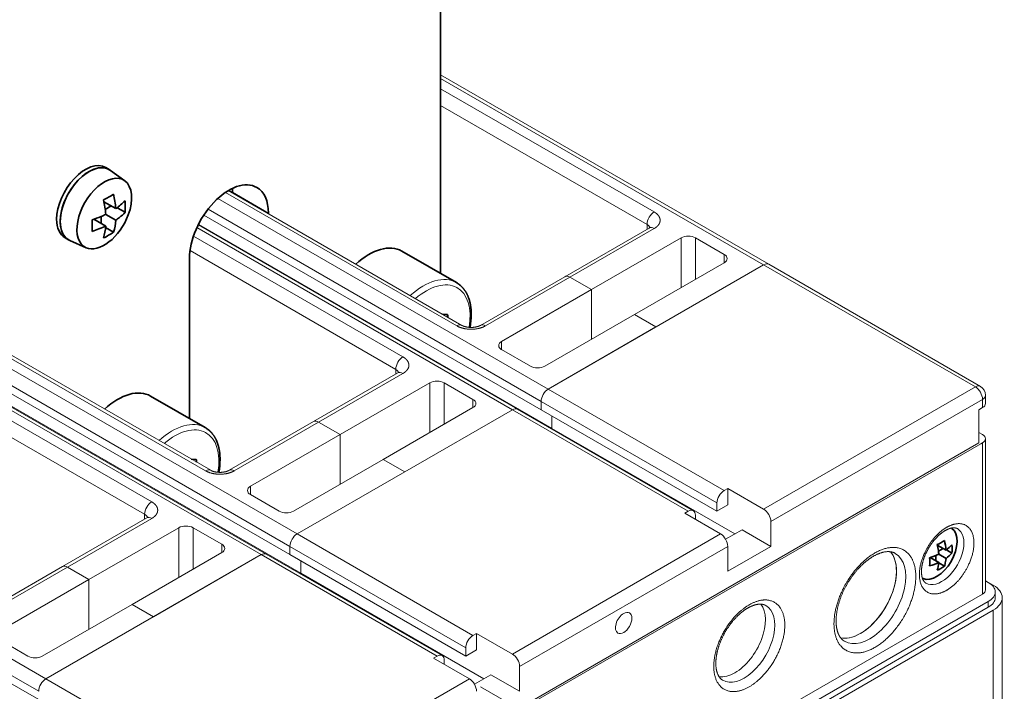
# Model space of a CAD drawing. Extents: x 0 to 578, y 0 to 297.
# Drawn here: x 361 to 380, y 179 to 192 of the extents above; entities that cross this region are included whole.
import ezdxf

# ---------------------------------------------------------------- set-up
doc = ezdxf.new("R2010")
doc.units = 0
doc.linetypes.add('DASHDOT', pattern=[18.5, 12, -3, 0.5, -3])
doc.layers.get('0').update_dxf_attribs({"lineweight": 13})

# ---------------------------------------------------------------- blocks, each defined once
blk = doc.blocks.new('BLOCK1496')
at = {"color": 7, "lineweight": 35}
blk.add_line((18.738, 113.854), (18.738, 176.976), dxfattribs=at)
at = {"color": 7, "lineweight": 13}
for p, q in [((18.738, 133.427), (51.058, 114.767)), ((18.738, 133.089), (50.558, 114.718)), ((39.775, 119.923), (18.738, 132.068)), ((39.068, 118.698), (18.738, 130.435)), ((-3.205, 121.263), (29.345, 102.47)), ((-2.46, 121.854), (20.329, 108.696)), ((-2.182, 122.031), (20.829, 108.746)), ((-4.593, 119.615), (28.638, 100.429)), ((-4.182, 120.194), (28.638, 101.246)), ((-5.278, 118.377), (25.809, 100.429)), ((-5.151, 118.642), (26.309, 100.479)), ((-5.124, 118.697), (29.698, 98.592)), ((15.026, 105.634), (-5.609, 117.548)), ((-45.608, 117.167), (4.596, 88.182)), ((-46.315, 115.943), (3.889, 86.957)), ((14.319, 104.409), (-5.955, 116.115)), ((-49.144, 115.126), (1.061, 86.14)), ((-48.644, 115.176), (1.561, 86.19)), ((-46.315, 115.126), (3.889, 86.14)), ((29.345, 102.47), (50.558, 114.718)), ((71.418, 102.674), (50.558, 114.718)), ((51.058, 114.767), (71.918, 102.724)), ((-45.255, 113.289), (4.95, 84.303)), ((-36.946, 113.187), (-4.419, 94.407)), ((-36.446, 113.236), (-3.919, 94.457)), ((-9.723, 91.346), (-42.25, 110.125)), ((-10.43, 90.121), (-42.957, 108.9)), ((-70.357, 102.879), (-20.153, 73.893)), ((46.669, 92.468), (29.345, 102.47)), ((50.558, 90.631), (71.418, 102.674)), ((-71.064, 101.654), (-20.86, 72.668)), ((45.962, 91.243), (28.638, 101.246)), ((51.265, 89.406), (72.125, 101.45)), ((-71.064, 100.837), (-20.86, 71.852)), ((4.596, 88.182), (25.809, 100.429)), ((25.809, 100.429), (43.134, 90.427)), ((43.634, 90.477), (26.309, 100.479)), ((28.638, 100.429), (45.962, 90.427)), ((47.73, 88.182), (29.698, 98.592)), ((-23.158, 42.152), (71.948, 97.061)), ((-22.981, 42.458), (71.771, 97.163)), ((21.92, 78.18), (4.596, 88.182)), ((25.809, 76.342), (46.315, 88.182)), ((21.213, 76.955), (3.889, 86.957)), ((26.517, 75.118), (47.023, 86.957)), ((-20.153, 73.893), (1.061, 86.14)), ((1.061, 86.14), (18.385, 76.138)), ((18.885, 76.188), (1.561, 86.19)), ((21.213, 76.138), (3.889, 86.14)), ((4.95, 84.303), (22.981, 73.893)), ((-23.335, 27.149), (72.125, 82.262)), ((-22.062, 26.822), (72.691, 81.527)), ((-22.062, 26.25), (72.691, 80.956)), ((0.53, 38.722), (73.186, 80.67)), ((-2.828, 63.891), (-20.153, 73.893)), ((1.061, 62.054), (21.567, 73.893))]:
    blk.add_line(p, q, dxfattribs=at)
at = {"color": 7, "lineweight": 35, "ltscale": 0.010206}
for p, q in [((-13.91, 124.101), (-14.263, 124.306)), ((-17.91, 117.173), (-18.263, 117.377))]:
    blk.add_line(p, q, dxfattribs=at)
at = {"color": 7, "lineweight": 35, "ltscale": 0.043615}
for p, q in [((-12.381, 122.995), (-13.79, 124.023)), ((-16.187, 116.402), (-17.782, 117.108))]:
    blk.add_line(p, q, dxfattribs=at)
at = {"color": 7, "lineweight": 13, "ltscale": 0.010206}
for p, q in [((-2.121, 122.066), (-1.768, 121.862)), ((72.125, 100.633), (71.771, 100.429)), ((71.771, 98.184), (72.125, 97.98)), ((47.023, 92.672), (46.669, 92.468)), ((43.134, 90.427), (42.78, 90.223)), ((43.841, 89.61), (43.841, 90.019)), ((22.274, 78.384), (21.92, 78.18)), ((18.385, 76.138), (18.031, 75.934)), ((19.092, 75.322), (19.092, 75.73))]:
    blk.add_line(p, q, dxfattribs=at)
at = {"color": 7, "lineweight": 35, "ltscale": 0.001751}
for p, q in [((-1.768, 121.792), (-1.768, 121.862)), ((-1.768, 121.792), (-1.768, 121.862)), ((1.768, 119.751), (1.768, 119.821))]:
    blk.add_line(p, q, dxfattribs=at)
at = {"color": 7, "lineweight": 13, "ltscale": 0.102062}
for p, q in [((-1.768, 121.862), (1.768, 119.821)), ((43.841, 113.289), (43.841, 117.371)), ((19.092, 99), (19.092, 103.083)), ((50.558, 90.631), (47.023, 92.672)), ((46.315, 88.182), (42.78, 90.223)), ((-5.657, 84.712), (-5.657, 88.794)), ((25.809, 76.342), (22.274, 78.384)), ((21.567, 73.893), (18.031, 75.934))]:
    blk.add_line(p, q, dxfattribs=at)
at = {"color": 7, "lineweight": 35, "ltscale": 0.033692}
blk.add_line((-14.433, 120.928), (-13.266, 120.254), dxfattribs=at)
at = {"color": 7, "lineweight": 35, "ltscale": 0.016987}
for p, q in [((-14.306, 120.175), (-13.718, 120.515)), ((-14.708, 118.8), (-14.708, 119.48))]:
    blk.add_line(p, q, dxfattribs=at)
at = {"color": 7, "lineweight": 35, "ltscale": 0.022693}
for p, q in [((-13.139, 120.344), (-12.353, 119.89)), ((-14.271, 118.384), (-13.484, 117.931))]:
    blk.add_line(p, q, dxfattribs=at)
at = {"color": 7, "lineweight": 35, "ltscale": 0.028577}
blk.add_line((-14.256, 119.683), (-13.266, 119.111), dxfattribs=at)
at = {"color": 7, "lineweight": 35, "ltscale": 0.033697}
blk.add_line((-15.424, 119.214), (-14.256, 118.54), dxfattribs=at)
at = {"color": 7, "lineweight": 13, "ltscale": 0.011957}
for p, q in [((39.068, 118.698), (39.068, 118.22)), ((14.319, 104.409), (14.319, 103.931)), ((-10.43, 90.121), (-10.43, 89.643))]:
    blk.add_line(p, q, dxfattribs=at)
at = {"color": 7, "lineweight": 13, "ltscale": 0.239846}
for p, q in [((39.275, 118.339), (30.966, 113.543)), ((31.466, 113.493), (39.775, 118.29)), ((30.966, 113.543), (22.658, 108.746)), ((23.158, 108.696), (31.466, 113.493)), ((14.526, 104.051), (6.218, 99.254)), ((6.718, 99.204), (15.026, 104.001)), ((6.218, 99.254), (-2.091, 94.457)), ((-1.591, 94.407), (6.718, 99.204)), ((-10.223, 89.762), (-18.531, 84.965)), ((-18.031, 84.916), (-9.723, 89.713)), ((-18.531, 84.965), (-26.84, 80.168)), ((-26.34, 80.119), (-18.031, 84.916))]:
    blk.add_line(p, q, dxfattribs=at)
at = {"color": 7, "lineweight": 13, "ltscale": 0.255155}
for p, q in [((42.426, 117.371), (33.588, 112.268)), ((46.669, 114.922), (37.83, 109.819)), ((33.588, 112.268), (24.749, 107.165)), ((28.991, 104.716), (37.83, 109.819)), ((17.678, 103.083), (8.839, 97.98)), ((21.92, 100.633), (13.081, 95.53)), ((8.839, 97.98), (0, 92.876)), ((4.243, 90.427), (13.081, 95.53)), ((-7.071, 88.794), (-15.91, 83.691)), ((-2.828, 86.345), (-11.667, 81.241)), ((-15.91, 83.691), (-24.749, 78.588)), ((-20.506, 76.138), (-11.667, 81.241))]:
    blk.add_line(p, q, dxfattribs=at)
at = {"color": 7, "lineweight": 13, "ltscale": 0.122475}
for p, q in [((42.426, 112.472), (42.426, 117.371)), ((33.588, 107.369), (33.588, 112.268)), ((33.588, 107.369), (33.588, 112.268)), ((17.678, 98.184), (17.678, 103.083)), ((8.839, 93.081), (8.839, 97.98)), ((8.839, 93.081), (8.839, 97.98)), ((-7.071, 83.895), (-7.071, 88.794)), ((-15.91, 78.792), (-15.91, 83.691)), ((-15.91, 78.792), (-15.91, 83.691))]:
    blk.add_line(p, q, dxfattribs=at)
at = {"color": 7, "lineweight": 13, "ltscale": 0.08165}
for p, q in [((46.669, 115.738), (43.841, 117.371)), ((24.749, 106.349), (27.577, 104.716)), ((21.92, 101.45), (19.092, 103.083)), ((71.771, 100.429), (71.771, 97.163)), ((0, 92.06), (2.828, 90.427)), ((-2.828, 87.161), (-5.657, 88.794)), ((51.265, 86.957), (48.437, 88.59)), ((-24.749, 77.771), (-21.92, 76.138)), ((26.517, 72.668), (23.688, 74.301))]:
    blk.add_line(p, q, dxfattribs=at)
at = {"color": 7, "lineweight": 35, "ltscale": 0.155134}
for p, q in [((14.917, 116.06), (20.291, 112.958)), ((-9.831, 101.772), (-4.457, 98.669))]:
    blk.add_line(p, q, dxfattribs=at)
at = {"color": 7, "lineweight": 13, "ltscale": 0.020412}
for p, q in [((46.669, 115.738), (46.669, 114.922)), ((24.749, 107.165), (24.749, 106.349)), ((72.418, 101.858), (72.418, 101.041)), ((21.92, 101.45), (21.92, 100.633)), ((28.638, 100.429), (28.638, 101.246)), ((28.638, 100.429), (28.638, 101.246)), ((72.125, 100.633), (72.125, 101.45)), ((0, 92.876), (0, 92.06)), ((45.962, 90.427), (45.962, 91.243)), ((-2.828, 87.161), (-2.828, 86.345)), ((3.889, 86.14), (3.889, 86.957)), ((3.889, 86.14), (3.889, 86.957)), ((21.213, 76.138), (21.213, 76.955))]:
    blk.add_line(p, q, dxfattribs=at)
at = {"color": 7, "lineweight": 35, "ltscale": 0.394115}
blk.add_line((-6.01, 99.566), (-6.01, 115.33), dxfattribs=at)
at = {"color": 7, "lineweight": 13, "ltscale": 0.306186}
for p, q in [((50.558, 114.718), (39.952, 108.594)), ((29.345, 102.47), (39.952, 108.594)), ((25.809, 100.429), (15.203, 94.305)), ((4.596, 88.182), (15.203, 94.305)), ((1.061, 86.14), (-9.546, 80.017)), ((-20.153, 73.893), (-9.546, 80.017))]:
    blk.add_line(p, q, dxfattribs=at)
at = {"color": 7, "lineweight": 13, "ltscale": 0.061237}
for p, q in [((31.466, 113.493), (33.588, 112.268)), ((31.466, 113.493), (33.588, 112.268)), ((37.83, 109.819), (39.952, 108.594)), ((37.83, 109.819), (39.952, 108.594)), ((6.718, 99.204), (8.839, 97.98)), ((6.718, 99.204), (8.839, 97.98)), ((13.081, 95.53), (15.203, 94.305)), ((13.081, 95.53), (15.203, 94.305)), ((51.265, 89.406), (51.265, 86.957)), ((47.023, 86.957), (47.023, 84.507)), ((-18.031, 84.916), (-15.91, 83.691)), ((-18.031, 84.916), (-15.91, 83.691)), ((-11.667, 81.241), (-9.546, 80.017)), ((-11.667, 81.241), (-9.546, 80.017)), ((26.517, 75.118), (26.517, 72.668))]:
    blk.add_line(p, q, dxfattribs=at)
at = {"color": 7, "lineweight": 35, "ltscale": 0.012284}
for p, q in [((19.403, 109.808), (18.914, 109.852)), ((-5.346, 95.519), (-5.835, 95.563))]:
    blk.add_line(p, q, dxfattribs=at)
at = {"color": 7, "lineweight": 35, "ltscale": 0.003345}
for p, q in [((19.445, 109.748), (19.33, 109.814)), ((-5.303, 95.459), (-5.419, 95.526))]:
    blk.add_line(p, q, dxfattribs=at)
at = {"color": 7, "lineweight": 35, "ltscale": 0.005075}
for p, q in [((19.445, 109.545), (19.445, 109.748)), ((-5.303, 95.256), (-5.303, 95.459))]:
    blk.add_line(p, q, dxfattribs=at)
at = {"color": 7, "lineweight": 13, "ltscale": 0.030619}
for p, q in [((29.698, 98.592), (29.698, 99.817)), ((29.698, 99.817), (29.698, 98.592)), ((47.023, 91.039), (45.962, 90.427)), ((4.95, 84.303), (4.95, 85.528)), ((4.95, 84.303), (4.95, 85.528)), ((21.213, 76.138), (22.274, 76.751))]:
    blk.add_line(p, q, dxfattribs=at)
at = {"color": 7, "lineweight": 13, "ltscale": 0.001751}
for p, q in [((29.638, 98.557), (29.698, 98.592)), ((29.638, 98.557), (29.698, 98.592)), ((4.889, 84.268), (4.95, 84.303)), ((4.95, 84.303), (4.889, 84.268))]:
    blk.add_line(p, q, dxfattribs=at)
at = {"color": 7, "lineweight": 13, "ltscale": 0.005103}
blk.add_line((72.125, 97.163), (71.948, 97.061), dxfattribs=at)
at = {"color": 7, "lineweight": 13, "ltscale": 0.372527}
for p, q in [((72.125, 82.262), (72.125, 97.163)), ((72.418, 97.571), (72.418, 82.67))]:
    blk.add_line(p, q, dxfattribs=at)
at = {"color": 7, "lineweight": 13, "ltscale": 0.040825}
for p, q in [((47.023, 92.672), (47.023, 91.039)), ((22.274, 78.384), (22.274, 76.751))]:
    blk.add_line(p, q, dxfattribs=at)
at = {"color": 7, "lineweight": 13, "ltscale": 0.046804}
for p, q in [((46.815, 87.654), (48.437, 88.59)), ((22.067, 73.365), (23.688, 74.301))]:
    blk.add_line(p, q, dxfattribs=at)
at = {"color": 7, "lineweight": 35, "ltscale": 0.001557}
blk.add_line((69.115, 88.725), (69.065, 88.761), dxfattribs=at)
at = {"color": 7, "lineweight": 13, "ltscale": 0.122474}
blk.add_line((51.265, 86.957), (47.023, 84.507), dxfattribs=at)
at = {"color": 7, "lineweight": 35, "ltscale": 0.024852}
for p, q in [((67.668, 87.08), (68.529, 86.583)), ((66.961, 85.856), (67.822, 85.359))]:
    blk.add_line(p, q, dxfattribs=at)
at = {"color": 7, "lineweight": 35, "ltscale": 0.01309}
blk.add_line((67.782, 86.491), (68.236, 86.753), dxfattribs=at)
at = {"color": 7, "lineweight": 35, "ltscale": 0.015776}
for p, q in [((68.56, 86.606), (69.107, 86.291)), ((67.818, 85.32), (68.364, 85.005))]:
    blk.add_line(p, q, dxfattribs=at)
at = {"color": 7, "lineweight": 35, "ltscale": 0.013089}
blk.add_line((67.529, 85.528), (67.529, 86.052), dxfattribs=at)
at = {"color": 7, "lineweight": 35, "ltscale": 0.020412}
blk.add_line((67.822, 86.175), (68.529, 85.767), dxfattribs=at)
at = {"color": 7, "lineweight": 35, "ltscale": 0.001572}
blk.add_line((66.261, 83.78), (66.203, 83.806), dxfattribs=at)
at = {"color": 7, "lineweight": 13, "ltscale": 0.022164}
blk.add_line((73.186, 83.119), (72.418, 83.563), dxfattribs=at)
at = {"color": 7, "lineweight": 13, "ltscale": 0.007875}
blk.add_line((72.691, 83.405), (72.418, 83.563), dxfattribs=at)
at = {"color": 7, "lineweight": 13, "ltscale": 0.014289}
for p, q in [((73.364, 82.466), (73.364, 81.895)), ((72.691, 80.956), (72.691, 81.527))]:
    blk.add_line(p, q, dxfattribs=at)
at = {"color": 7, "lineweight": 13, "ltscale": 0.363341}
for p, q in [((74.064, 67.361), (74.064, 81.895)), ((73.186, 80.67), (73.186, 66.136))]:
    blk.add_line(p, q, dxfattribs=at)
at = {"color": 7, "lineweight": 13, "ltscale": 0.001289}
blk.add_line((46.524, 73.764), (46.479, 73.79), dxfattribs=at)
at = {"color": 7, "lineweight": 35}
for centre, radius, start, end in [((-17.575, 127.635), 7.219, 295.43376, 304.51572), ((-22.917, 119.515), 9.679, 4.3815, 12.96574), ((-23.907, 118.943), 9.679, 4.38155, 12.96582), ((-16.372, 124.826), 5.526, 304.18733, 316.65826), ((-19.549, 120.459), 7.219, 355.4844, 4.5664), ((-18.586, 128.813), 10.107, 287.1476, 292.49354), ((-18.148, 127.737), 8.945, 292.53932, 295.78741), ((-16.766, 124.199), 6.175, 304.52383, 308.6804), ((-16.137, 123.431), 5.183, 308.55962, 316.90528), ((-22.802, 118.581), 7.219, 355.4844, 4.5664), ((-18.441, 127.267), 9.679, 287.03426, 295.6185), ((-19.768, 118.943), 5.526, 343.34174, 355.81267), ((-18.779, 119.515), 5.526, 343.342, 355.81252), ((-17.575, 123.879), 7.219, 295.4336, 304.5156), ((14.604, 109.855), 7.151, 349.43804, 359.71279), ((-10.144, 95.566), 7.151, 349.43804, 359.71279), ((65.585, 91.568), 4.9, 295.01583, 299.92078), ((65.938, 90.953), 4.191, 299.92879, 305.37212), ((61.481, 85.849), 7.087, 5.94677, 13.76939), ((60.29, 85.344), 7.579, 9.08976, 13.6102), ((61.587, 85.553), 6.266, 5.6988, 9.07805), ((66.33, 89.59), 3.725, 306.19077, 318.20632), ((64.602, 86.697), 4.523, 354.85431, 5.21158), ((64.934, 92.646), 7.087, 286.23061, 294.05323), ((62.41, 85.431), 4.523, 354.85423, 5.21149), ((64.966, 86.132), 3.58, 341.6534, 349.1079), ((64.661, 86.197), 3.892, 349.01887, 353.66051), ((66.33, 88.773), 3.725, 306.19077, 318.20632), ((64.934, 91.83), 7.087, 286.23061, 294.05323), ((64.119, 85.76), 3.725, 341.79368, 353.80923), ((65.585, 89.037), 4.9, 295.01583, 299.92078), ((65.938, 88.422), 4.191, 299.92879, 305.37212)]:
    blk.add_arc(centre, radius, start, end, dxfattribs=at)
at = {"color": 7, "lineweight": 13}
for centre, radius, start, end in [((39.051, 118.764), 0.48, 297.76819, 315.97179), ((14.302, 104.476), 0.48, 297.76819, 315.97179), ((71.418, 101.858), 1, 359.9961, 60.00391), ((-10.446, 90.187), 0.48, 297.76819, 315.97179)]:
    blk.add_arc(centre, radius, start, end, dxfattribs=at)
at = {"color": 7, "lineweight": 35}
for centre, major_axis, start_param, end_param in [((-16.263, 120.841), (2, 3.464), 6.283185, 8.63938), ((-15.91, 120.637), (2, 3.464), 6.221242, 9.486715), ((-15.91, 120.637), (2, 3.464), 6.283185, 8.63938), ((-14.402, 119.767), (1.907, 3.303), 6.221242, 9.486715), ((-15.91, 120.637), (2, 3.464), 6.221293, 6.283185), ((-14.402, 119.767), (1.907, 3.303), 4.997787, 6.221242), ((-2.121, 117.576), (2.75, 4.763), 6.283185, 8.63938), ((-5.657, 119.617), (2.75, 4.763), 5.497787, 5.585007), ((-5.657, 119.617), (2.75, 4.763), 5.497787, 5.585007), ((-2.121, 117.576), (2.75, 4.763), 5.497787, 6.283185), ((-14.402, 119.767), (1.907, 3.303), 3.203529, 4.997787), ((-16.263, 120.841), (2, 3.464), 2.356194, 3.141593), ((-15.91, 120.637), (2, 3.464), 2.356194, 3.141593), ((-15.91, 120.637), (2, 3.464), 3.141593, 3.203479), ((11.667, 110.431), (-3.25, -5.629), 3.141593, 4.211503), ((17.324, 107.165), (-1.715, -2.97), 2.862307, 2.897279), ((-13.081, 96.142), (-3.25, -5.629), 3.141593, 4.211503), ((-7.425, 92.876), (-1.715, -2.97), 2.862307, 2.897279), ((67.599, 86.304), (-1.43, -2.477), 0.061943, 3.079656), ((67.599, 86.304), (-1.43, -2.477), 3.079656, 3.118489), ((67.599, 86.304), (-1.43, -2.477), 0.022711, 0.061943)]:
    blk.add_ellipse(centre, major_axis=major_axis, ratio=0.57735, start_param=start_param, end_param=end_param, dxfattribs=at)
at = {"color": 7, "lineweight": 13}
for centre, major_axis, start_param, end_param in [((39.775, 119.106), (-0.5, -0.866), 3.926991, 5.497787), ((38.361, 118.29), (1, 0), 0.167927, 0.785398), ((39.775, 117.473), (-0.5, 0.866), 5.497787, 6.283185), ((43.134, 116.963), (-1, 0), 3.926991, 5.497787), ((45.962, 115.33), (1, 0), 0, 0.785398), ((45.962, 115.33), (1, 0), 5.497787, 6.283185), ((50.558, 113.901), (0.5, 0.866), 0, 0.785398), ((50.558, 113.901), (0.5, 0.866), 6.283185, 7.068583), ((17.041, 107.328), (-3.25, -5.629), 3.141593, 4.211503), ((31.466, 112.677), (0.5, -0.866), 2.356194, 3.141593), ((31.466, 112.677), (-0.5, 0.866), 5.497787, 6.283185), ((17.324, 107.165), (-3.05, -5.283), 2.143843, 4.175236), ((20.329, 107.88), (0.5, 0.866), 6.283185, 7.068583), ((23.158, 107.88), (-0.5, 0.866), 5.497787, 6.283185), ((25.456, 106.757), (1, 0), 2.356194, 3.141593), ((25.456, 106.757), (1, 0), 3.141593, 3.926991), ((15.026, 104.818), (-0.5, -0.866), 3.926991, 5.497787), ((13.612, 104.001), (1, 0), 0.167927, 0.785398), ((15.026, 103.185), (-0.5, 0.866), 5.497787, 6.283185), ((28.284, 105.124), (1, 0), 3.926991, 5.497787), ((18.385, 102.674), (-1, 0), 3.926991, 5.497787), ((29.345, 101.654), (-0.5, -0.866), 3.926991, 5.497787), ((29.345, 101.654), (0.5, 0.866), 0.785398, 2.356194), ((71.418, 101.858), (-0.5, -0.866), 3.141593, 3.926991), ((71.418, 101.858), (-0.5, 0.866), 3.926991, 5.497787), ((71.418, 101.858), (-1, 0), 2.356194, 3.141593), ((21.213, 101.041), (1, 0), 0, 0.785398), ((21.213, 101.041), (1, 0), 5.497787, 6.283185), ((71.418, 101.041), (-1, 0), 2.356194, 3.141593), ((25.809, 99.613), (0.5, 0.866), 0, 0.785398), ((25.809, 99.613), (0.5, 0.866), 6.283185, 7.068583), ((-7.707, 93.04), (-3.25, -5.629), 3.141593, 4.211503), ((6.718, 98.388), (0.5, -0.866), 2.356194, 3.141593), ((6.718, 98.388), (-0.5, 0.866), 5.497787, 6.283185), ((-7.425, 92.876), (-3.05, -5.283), 2.143843, 4.175236), ((71.418, 97.571), (1, 0), 0, 0.785398), ((71.418, 97.571), (1, 0), 5.497787, 6.283185), ((-4.419, 93.591), (0.5, 0.866), 6.283185, 7.068583), ((-1.591, 93.591), (-0.5, 0.866), 5.497787, 6.283185), ((0.707, 92.468), (1, 0), 2.356194, 3.141593), ((0.707, 92.468), (1, 0), 3.141593, 3.926991), ((46.669, 91.652), (-0.5, -0.866), 3.926991, 5.497787), ((-9.723, 90.529), (-0.5, -0.866), 3.926991, 5.497787), ((3.536, 90.835), (1, 0), 3.926991, 5.497787), ((43.134, 89.61), (-0.5, -0.866), 3.141593, 3.926991), ((43.134, 89.61), (-0.5, -0.866), 2.356194, 3.141593), ((50.558, 89.815), (0.5, -0.866), 0.785398, 2.356194), ((-11.137, 89.713), (1, 0), 0.167927, 0.785398), ((-9.723, 88.896), (-0.5, 0.866), 5.497787, 6.283185), ((-6.364, 88.386), (-1, 0), 3.926991, 5.497787), ((68.094, 86.018), (-1.55, -2.685), 0, 3.141593), ((4.596, 87.365), (-0.5, -0.866), 3.926991, 5.497787), ((4.596, 87.365), (0.5, 0.866), 0.785398, 2.356194), ((46.315, 87.365), (0.5, -0.866), 0.785398, 2.356194), ((-3.536, 86.753), (1, 0), 0, 0.785398), ((-3.536, 86.753), (1, 0), 5.497787, 6.283185), ((60.104, 82.466), (-2.5, -4.33), 0.199795, 2.942299), ((60.104, 82.466), (2.5, 4.33), 5.497787, 6.083891), ((1.061, 85.324), (0.5, 0.866), 0, 0.785398), ((1.061, 85.324), (0.5, 0.866), 6.283185, 7.068583), ((61.023, 81.935), (-2.5, -4.33), 6.283185, 9.424778), ((-18.031, 84.099), (0.5, -0.866), 2.356194, 3.141593), ((-18.031, 84.099), (-0.5, 0.866), 5.497787, 6.283185), ((60.104, 82.466), (2.5, 4.33), 3.341387, 5.497787), ((71.418, 82.67), (-1, 0), 2.356194, 3.141593), ((71.064, 82.466), (-2.3, 0), 3.141593, 3.926991), ((71.064, 82.466), (-2.3, 0), 2.356194, 3.141593), ((71.064, 81.895), (-3, 0), 3.141593, 3.926991), ((71.064, 81.895), (-2.3, 0), 2.356194, 3.141593), ((71.064, 81.895), (-3, 0), 2.356194, 3.141593), ((48.649, 77.445), (-2.125, -3.681), 6.283185, 9.424778), ((47.73, 77.975), (2.125, 3.681), 3.926991, 6.043991), ((36.77, 79.404), (0.575, 0.996), 0.785398, 3.141593), ((36.77, 79.404), (0.575, 0.996), 3.141593, 6.283185), ((36.77, 79.404), (0.575, 0.996), 6.283185, 7.068583), ((21.92, 77.363), (-0.5, -0.866), 3.926991, 5.497787), ((-21.213, 76.547), (1, 0), 3.926991, 5.497787), ((18.385, 75.322), (-0.5, -0.866), 3.141593, 3.926991), ((18.385, 75.322), (-0.5, -0.866), 2.356194, 3.141593), ((25.809, 75.526), (0.5, -0.866), 0.785398, 2.356194), ((-20.153, 73.076), (-0.5, -0.866), 3.926991, 5.497787), ((-20.153, 73.076), (0.5, 0.866), 0.785398, 2.356194), ((21.567, 73.076), (0.5, -0.866), 0.785398, 2.356194), ((47.73, 77.975), (2.125, 3.681), 3.380357, 3.926991)]:
    blk.add_ellipse(centre, major_axis=major_axis, ratio=0.57735, start_param=start_param, end_param=end_param, dxfattribs=at)
for points, degree, knots in [([(39.775, 118.29), (39.903, 118.364), (40.02, 118.448), (40.125, 118.544), (40.261, 118.715), (40.336, 118.906), (40.355, 118.98), (40.371, 119.129), (40.345, 119.277), (40.322, 119.349), (40.24, 119.528), (40.103, 119.688), (40.005, 119.776), (39.894, 119.854), (39.775, 119.923)], 5, [0, 0, 0, 0, 0, 0, 0.983752, 0.983752, 0.983752, 1.5814, 1.5814, 1.5814, 2.170988, 2.170988, 2.170988, 3.089157, 3.089157, 3.089157, 3.089157, 3.089157, 3.089157]), ([(20.829, 108.746), (20.839, 108.74), (20.859, 108.729), (20.892, 108.712), (20.928, 108.696), (20.971, 108.677), (21.022, 108.658), (21.081, 108.638), (21.144, 108.619), (21.211, 108.601), (21.281, 108.586), (21.354, 108.573), (21.429, 108.561), (21.506, 108.553), (21.585, 108.546), (21.664, 108.542), (21.744, 108.541), (21.823, 108.542), (21.902, 108.546), (21.981, 108.553), (22.058, 108.561), (22.133, 108.573), (22.206, 108.586), (22.276, 108.601), (22.343, 108.619), (22.406, 108.638), (22.465, 108.658), (22.516, 108.677), (22.559, 108.696), (22.595, 108.712), (22.628, 108.729), (22.648, 108.74), (22.658, 108.746)], 3, [0, 0, 0, 0, 0.033387, 0.070001, 0.109586, 0.152019, 0.210338, 0.272831, 0.339001, 0.408474, 0.480854, 0.5548, 0.63078, 0.708383, 0.78721, 0.866569, 0.946337, 1.026105, 1.105463, 1.184291, 1.261894, 1.337873, 1.41182, 1.484199, 1.553673, 1.619843, 1.682336, 1.740654, 1.783088, 1.822673, 1.859287, 1.892674, 1.892674, 1.892674, 1.892674]), ([(15.026, 104.001), (15.154, 104.075), (15.271, 104.16), (15.376, 104.256), (15.513, 104.426), (15.588, 104.617), (15.606, 104.691), (15.622, 104.84), (15.596, 104.988), (15.573, 105.061), (15.491, 105.239), (15.355, 105.399), (15.256, 105.487), (15.145, 105.565), (15.026, 105.634)], 5, [0, 0, 0, 0, 0, 0, 0.983752, 0.983752, 0.983752, 1.5814, 1.5814, 1.5814, 2.170988, 2.170988, 2.170988, 3.089157, 3.089157, 3.089157, 3.089157, 3.089157, 3.089157]), ([(-3.919, 94.457), (-3.91, 94.451), (-3.889, 94.44), (-3.857, 94.424), (-3.821, 94.407), (-3.778, 94.388), (-3.727, 94.369), (-3.668, 94.349), (-3.605, 94.33), (-3.538, 94.313), (-3.467, 94.297), (-3.394, 94.284), (-3.319, 94.273), (-3.242, 94.264), (-3.164, 94.257), (-3.085, 94.254), (-3.005, 94.252), (-2.926, 94.254), (-2.846, 94.257), (-2.768, 94.264), (-2.691, 94.273), (-2.616, 94.284), (-2.543, 94.297), (-2.473, 94.313), (-2.406, 94.33), (-2.342, 94.349), (-2.283, 94.369), (-2.233, 94.388), (-2.189, 94.407), (-2.154, 94.424), (-2.121, 94.44), (-2.101, 94.451), (-2.091, 94.457)], 3, [0, 0, 0, 0, 0.033387, 0.070001, 0.109586, 0.152019, 0.210338, 0.272831, 0.339001, 0.408474, 0.480854, 0.5548, 0.63078, 0.708383, 0.78721, 0.866569, 0.946337, 1.026105, 1.105463, 1.184291, 1.261894, 1.337873, 1.41182, 1.484199, 1.553673, 1.619843, 1.682336, 1.740654, 1.783088, 1.822673, 1.859287, 1.892674, 1.892674, 1.892674, 1.892674]), ([(-9.723, 89.713), (-9.595, 89.786), (-9.477, 89.871), (-9.373, 89.967), (-9.236, 90.138), (-9.161, 90.328), (-9.143, 90.402), (-9.127, 90.551), (-9.153, 90.7), (-9.176, 90.772), (-9.258, 90.951), (-9.394, 91.11), (-9.493, 91.198), (-9.603, 91.277), (-9.723, 91.346)], 5, [0, 0, 0, 0, 0, 0, 0.983752, 0.983752, 0.983752, 1.5814, 1.5814, 1.5814, 2.170988, 2.170988, 2.170988, 3.089157, 3.089157, 3.089157, 3.089157, 3.089157, 3.089157]), ([(68.589, 88.835), (67.786, 88.37), (66.094, 86.674), (65.089, 83.788), (66.008, 81.931), (67.706, 82.121), (68.589, 82.629)], 5, [0, 0, 0, 0, 0, 0, 5.991866, 12.581985, 12.581985, 12.581985, 12.581985, 12.581985, 12.581985]), ([(68.444, 88.514), (68.429, 88.506), (68.399, 88.488), (68.354, 88.46), (68.308, 88.43), (68.262, 88.4), (68.215, 88.368), (68.168, 88.334), (68.121, 88.3), (68.069, 88.26), (68.012, 88.215), (67.949, 88.163), (67.886, 88.109), (67.824, 88.053), (67.761, 87.995), (67.699, 87.936), (67.637, 87.874), (67.575, 87.81), (67.515, 87.745), (67.454, 87.678), (67.394, 87.609), (67.335, 87.539), (67.277, 87.467), (67.22, 87.394), (67.164, 87.319), (67.108, 87.243), (67.054, 87.166), (67, 87.088), (66.948, 87.008), (66.897, 86.928), (66.848, 86.847), (66.799, 86.765), (66.752, 86.682), (66.707, 86.598), (66.663, 86.514), (66.62, 86.429), (66.579, 86.344), (66.539, 86.259), (66.501, 86.173), (66.465, 86.087), (66.43, 86.001), (66.398, 85.915), (66.366, 85.829), (66.337, 85.743), (66.309, 85.658), (66.283, 85.573), (66.259, 85.488), (66.236, 85.404), (66.216, 85.32), (66.197, 85.238), (66.18, 85.156), (66.165, 85.075), (66.152, 84.996), (66.141, 84.924), (66.133, 84.859), (66.126, 84.801), (66.121, 84.743), (66.116, 84.686), (66.113, 84.63), (66.11, 84.575), (66.109, 84.521), (66.108, 84.459), (66.109, 84.39), (66.113, 84.314), (66.118, 84.24), (66.124, 84.175), (66.132, 84.116), (66.14, 84.065), (66.149, 84.016), (66.158, 83.969), (66.169, 83.925), (66.18, 83.883), (66.191, 83.843), (66.206, 83.798), (66.224, 83.748), (66.246, 83.694), (66.269, 83.645), (66.292, 83.601), (66.314, 83.563), (66.336, 83.531), (66.357, 83.501), (66.379, 83.474), (66.4, 83.45), (66.42, 83.428), (66.44, 83.408), (66.461, 83.391), (66.481, 83.374), (66.502, 83.359), (66.522, 83.345), (66.537, 83.337), (66.544, 83.333)], 3, [0, 0, 0, 0, 0.051948, 0.105431, 0.159937, 0.215439, 0.271906, 0.329309, 0.387619, 0.446816, 0.526459, 0.607517, 0.690236, 0.774234, 0.859456, 0.945831, 1.033291, 1.121766, 1.211187, 1.301487, 1.392516, 1.484284, 1.576719, 1.669753, 1.763315, 1.857336, 1.951749, 2.046485, 2.141447, 2.236595, 2.331858, 2.427168, 2.522457, 2.617656, 2.712699, 2.807514, 2.902067, 2.996258, 3.090026, 3.183304, 3.276027, 3.36813, 3.45955, 3.550219, 3.640155, 3.729213, 3.817334, 3.904457, 3.99052, 4.075465, 4.159231, 4.241772, 4.321197, 4.399337, 4.458975, 4.517776, 4.575726, 4.632802, 4.68898, 4.744241, 4.798562, 4.851922, 4.930179, 5.006163, 5.079816, 5.151027, 5.20429, 5.256033, 5.306298, 5.355072, 5.399406, 5.442416, 5.484098, 5.524402, 5.585542, 5.643366, 5.697995, 5.749523, 5.790564, 5.829609, 5.866784, 5.902217, 5.93277, 5.962171, 5.990572, 6.018089, 6.043725, 6.068849, 6.093714, 6.11897, 6.11897, 6.11897, 6.11897]), ([(68.444, 88.514), (68.455, 88.521), (68.477, 88.533), (68.51, 88.551), (68.543, 88.569), (68.576, 88.585), (68.609, 88.602), (68.641, 88.617), (68.673, 88.632), (68.703, 88.645), (68.73, 88.656), (68.755, 88.667), (68.78, 88.676), (68.804, 88.686), (68.828, 88.694), (68.852, 88.703), (68.876, 88.711), (68.906, 88.72), (68.942, 88.731), (68.983, 88.743), (69.024, 88.753), (69.06, 88.76), (69.092, 88.767), (69.12, 88.771), (69.147, 88.776), (69.174, 88.779), (69.2, 88.782), (69.226, 88.784), (69.251, 88.785), (69.272, 88.786), (69.292, 88.786), (69.31, 88.786), (69.331, 88.786), (69.35, 88.785), (69.37, 88.784), (69.389, 88.782), (69.407, 88.78), (69.425, 88.778), (69.441, 88.775), (69.456, 88.772), (69.469, 88.769), (69.482, 88.767), (69.495, 88.763), (69.508, 88.76), (69.52, 88.757), (69.532, 88.753), (69.544, 88.749), (69.555, 88.745), (69.567, 88.741), (69.579, 88.736), (69.59, 88.731), (69.602, 88.726), (69.613, 88.72), (69.624, 88.715), (69.635, 88.71), (69.641, 88.705), (69.644, 88.703)], 3, [0, 0, 0, 0, 0.03783, 0.075679, 0.11296, 0.149864, 0.186208, 0.222034, 0.25733, 0.292031, 0.31931, 0.346182, 0.372649, 0.398855, 0.424595, 0.450074, 0.475076, 0.499815, 0.544114, 0.587138, 0.628871, 0.669255, 0.69846, 0.726898, 0.754625, 0.781647, 0.807968, 0.833596, 0.858539, 0.88283, 0.896796, 0.917748, 0.938175, 0.958098, 0.977531, 0.996393, 1.014988, 1.032951, 1.050672, 1.064469, 1.078127, 1.091441, 1.104632, 1.11752, 1.130299, 1.142822, 1.155253, 1.16707, 1.179904, 1.192663, 1.205219, 1.217722, 1.230097, 1.24244, 1.254719, 1.266304, 1.266304, 1.266304, 1.266304]), ([(68.589, 82.629), (69.393, 83.095), (71.085, 84.791), (72.09, 87.676), (71.17, 89.533), (69.473, 89.343), (68.589, 88.835)], 5, [0, 0, 0, 0, 0, 0, 5.991866, 12.581985, 12.581985, 12.581985, 12.581985, 12.581985, 12.581985]), ([(65.549, 83.977), (65.548, 85.549), (64.976, 86.801), (62.81, 87.748), (59.757, 85.73), (57.91, 82.269), (57.488, 80.671), (57.488, 79.323)], 5, [0, 0, 0, 0, 0, 0, 10.167522, 10.167522, 18.884548, 18.884548, 18.884548, 18.884548, 18.884548, 18.884548]), ([(57.693, 79.608), (57.693, 79.637), (57.693, 79.693), (57.696, 79.78), (57.7, 79.867), (57.706, 79.956), (57.713, 80.046), (57.721, 80.138), (57.732, 80.23), (57.745, 80.334), (57.762, 80.449), (57.783, 80.576), (57.807, 80.705), (57.834, 80.835), (57.864, 80.966), (57.897, 81.098), (57.932, 81.231), (57.97, 81.365), (58.011, 81.499), (58.055, 81.633), (58.102, 81.768), (58.151, 81.903), (58.203, 82.038), (58.257, 82.173), (58.314, 82.308), (58.373, 82.442), (58.435, 82.576), (58.499, 82.709), (58.566, 82.841), (58.635, 82.973), (58.706, 83.103), (58.779, 83.233), (58.854, 83.361), (58.932, 83.487), (59.011, 83.613), (59.092, 83.736), (59.175, 83.858), (59.26, 83.978), (59.346, 84.097), (59.434, 84.213), (59.523, 84.327), (59.614, 84.439), (59.706, 84.549), (59.799, 84.656), (59.893, 84.761), (59.989, 84.863), (60.085, 84.963), (60.182, 85.06), (60.28, 85.153), (60.378, 85.245), (60.477, 85.333), (60.576, 85.417), (60.674, 85.498), (60.764, 85.569), (60.847, 85.632), (60.923, 85.688), (60.998, 85.742), (61.074, 85.794), (61.149, 85.843), (61.224, 85.891), (61.298, 85.937), (61.385, 85.988), (61.483, 86.043), (61.593, 86.1), (61.702, 86.153), (61.801, 86.198), (61.891, 86.236), (61.972, 86.267), (62.051, 86.295), (62.128, 86.321), (62.202, 86.343), (62.273, 86.363), (62.342, 86.38), (62.423, 86.397), (62.515, 86.414), (62.618, 86.428), (62.716, 86.436), (62.806, 86.44), (62.888, 86.439), (62.963, 86.435), (63.034, 86.427), (63.101, 86.417), (63.163, 86.405), (63.221, 86.391), (63.277, 86.375), (63.33, 86.357), (63.381, 86.338), (63.429, 86.316), (63.477, 86.294), (63.507, 86.275), (63.523, 86.266)], 3, [0, 0, 0, 0, 0.084414, 0.170743, 0.25848, 0.347585, 0.43802, 0.529746, 0.622725, 0.716924, 0.84367, 0.972384, 1.103398, 1.236198, 1.370699, 1.506808, 1.644428, 1.783464, 1.92382, 2.065402, 2.208059, 2.351747, 2.496369, 2.641826, 2.788021, 2.934859, 3.082241, 3.230075, 3.37824, 3.526663, 3.675245, 3.823889, 3.9725, 4.120984, 4.269244, 4.417183, 4.564732, 4.711774, 4.858219, 5.003976, 5.148955, 5.293064, 5.436215, 5.578318, 5.719339, 5.859138, 5.997632, 6.134737, 6.270373, 6.404458, 6.536912, 6.667671, 6.793776, 6.918112, 7.013045, 7.10684, 7.199473, 7.290916, 7.381141, 7.470121, 7.557831, 7.644243, 7.77128, 7.895277, 8.016166, 8.133831, 8.2222, 8.30859, 8.39304, 8.475539, 8.550833, 8.624415, 8.696284, 8.766396, 8.873579, 8.976565, 9.075502, 9.170526, 9.247209, 9.321407, 9.39328, 9.462997, 9.523853, 9.583297, 9.641516, 9.698662, 9.751846, 9.804426, 9.85662, 9.911355, 9.911355, 9.911355, 9.911355]), ([(57.488, 79.323), (57.489, 77.75), (58.061, 76.498), (60.227, 75.551), (63.28, 77.569), (65.126, 81.03), (65.549, 82.628), (65.549, 83.977)], 5, [0, 0, 0, 0, 0, 0, 10.167522, 10.167522, 18.884548, 18.884548, 18.884548, 18.884548, 18.884548, 18.884548]), ([(49.144, 73.117), (50.151, 73.699), (51.162, 74.7), (52.969, 77.582), (53.177, 80.762), (51.531, 81.998), (50.334, 81.887), (49.144, 81.201)], 5, [0, 0, 0, 0, 0, 0, 7.518869, 7.518869, 16.40258, 16.40258, 16.40258, 16.40258, 16.40258, 16.40258]), ([(49.144, 81.201), (48.137, 80.619), (47.126, 79.618), (45.319, 76.736), (45.111, 73.556), (46.757, 72.32), (47.954, 72.431), (49.144, 73.117)], 5, [0, 0, 0, 0, 0, 0, 7.518869, 7.518869, 16.40258, 16.40258, 16.40258, 16.40258, 16.40258, 16.40258]), ([(48.999, 80.88), (48.978, 80.868), (48.937, 80.844), (48.874, 80.805), (48.812, 80.765), (48.748, 80.723), (48.685, 80.679), (48.621, 80.634), (48.557, 80.587), (48.486, 80.533), (48.408, 80.471), (48.323, 80.401), (48.239, 80.328), (48.154, 80.253), (48.069, 80.175), (47.986, 80.094), (47.902, 80.011), (47.819, 79.925), (47.737, 79.837), (47.656, 79.747), (47.576, 79.655), (47.497, 79.56), (47.419, 79.464), (47.342, 79.366), (47.266, 79.266), (47.192, 79.164), (47.119, 79.061), (47.048, 78.956), (46.978, 78.85), (46.91, 78.742), (46.843, 78.633), (46.779, 78.523), (46.716, 78.412), (46.655, 78.3), (46.596, 78.188), (46.539, 78.074), (46.484, 77.96), (46.431, 77.846), (46.38, 77.731), (46.331, 77.616), (46.284, 77.501), (46.24, 77.385), (46.198, 77.27), (46.159, 77.155), (46.121, 77.04), (46.086, 76.925), (46.054, 76.811), (46.023, 76.698), (45.995, 76.585), (45.97, 76.473), (45.947, 76.363), (45.927, 76.254), (45.909, 76.146), (45.895, 76.049), (45.884, 75.961), (45.875, 75.881), (45.867, 75.803), (45.861, 75.725), (45.856, 75.649), (45.853, 75.573), (45.851, 75.499), (45.85, 75.413), (45.851, 75.318), (45.856, 75.213), (45.863, 75.111), (45.872, 75.019), (45.883, 74.938), (45.894, 74.866), (45.907, 74.796), (45.92, 74.73), (45.935, 74.667), (45.951, 74.607), (45.967, 74.55), (45.988, 74.484), (46.015, 74.411), (46.047, 74.332), (46.082, 74.258), (46.116, 74.193), (46.15, 74.135), (46.183, 74.085), (46.217, 74.038), (46.251, 73.995), (46.285, 73.956), (46.317, 73.922), (46.351, 73.89), (46.385, 73.86), (46.418, 73.833), (46.452, 73.808), (46.487, 73.785), (46.51, 73.771), (46.522, 73.764)], 3, [0, 0, 0, 0, 0.071599, 0.144967, 0.219589, 0.295433, 0.372462, 0.450641, 0.529937, 0.61032, 0.718466, 0.828362, 0.940315, 1.053853, 1.168903, 1.28538, 1.4032, 1.522278, 1.642527, 1.763865, 1.886143, 2.009337, 2.133358, 2.258122, 2.383541, 2.50953, 2.636002, 2.762875, 2.890039, 3.017432, 3.144966, 3.272557, 3.40012, 3.527569, 3.654822, 3.781791, 3.908419, 4.034598, 4.160249, 4.28529, 4.409641, 4.533221, 4.655952, 4.777753, 4.898606, 5.018374, 5.136983, 5.254358, 5.370426, 5.485113, 5.59835, 5.710076, 5.81775, 5.923845, 6.004846, 6.084827, 6.163769, 6.241647, 6.318434, 6.394106, 6.468639, 6.542007, 6.649788, 6.754833, 6.857079, 6.956411, 7.030919, 7.103631, 7.174585, 7.243771, 7.306846, 7.368364, 7.428321, 7.486671, 7.575677, 7.660836, 7.742285, 7.820142, 7.882756, 7.943078, 8.001255, 8.057438, 8.106333, 8.153918, 8.200366, 8.245816, 8.288277, 8.330167, 8.371645, 8.413031, 8.413031, 8.413031, 8.413031]), ([(48.999, 80.88), (49.014, 80.889), (49.044, 80.906), (49.09, 80.931), (49.135, 80.955), (49.181, 80.978), (49.226, 81.001), (49.271, 81.022), (49.316, 81.043), (49.357, 81.061), (49.395, 81.077), (49.43, 81.091), (49.465, 81.105), (49.499, 81.118), (49.533, 81.13), (49.567, 81.142), (49.601, 81.154), (49.643, 81.167), (49.694, 81.183), (49.753, 81.199), (49.811, 81.213), (49.864, 81.225), (49.91, 81.234), (49.951, 81.241), (49.992, 81.247), (50.031, 81.252), (50.07, 81.256), (50.108, 81.259), (50.145, 81.261), (50.177, 81.262), (50.207, 81.263), (50.235, 81.263), (50.266, 81.262), (50.297, 81.261), (50.327, 81.259), (50.356, 81.256), (50.385, 81.253), (50.414, 81.249), (50.439, 81.245), (50.463, 81.24), (50.484, 81.236), (50.505, 81.231), (50.526, 81.226), (50.546, 81.221), (50.566, 81.215), (50.586, 81.209), (50.605, 81.203), (50.625, 81.196), (50.644, 81.189), (50.663, 81.181), (50.683, 81.173), (50.702, 81.164), (50.72, 81.155), (50.739, 81.146), (50.757, 81.137), (50.768, 81.129), (50.774, 81.125)], 3, [0, 0, 0, 0, 0.052233, 0.104398, 0.155901, 0.20693, 0.25731, 0.307075, 0.356212, 0.404655, 0.442759, 0.480393, 0.517558, 0.554395, 0.590703, 0.62668, 0.662118, 0.697223, 0.760234, 0.821748, 0.881754, 0.94019, 0.98255, 1.024027, 1.06468, 1.104513, 1.143533, 1.18175, 1.219174, 1.255838, 1.277028, 1.308869, 1.340108, 1.370769, 1.400866, 1.430323, 1.459443, 1.487868, 1.515988, 1.538009, 1.559856, 1.581327, 1.602643, 1.623626, 1.644474, 1.665039, 1.685488, 1.705114, 1.726326, 1.747444, 1.768344, 1.789176, 1.809871, 1.830523, 1.851105, 1.871275, 1.871275, 1.871275, 1.871275]), ([(57.693, 79.608), (57.693, 79.588), (57.693, 79.547), (57.695, 79.486), (57.697, 79.425), (57.7, 79.365), (57.704, 79.305), (57.708, 79.247), (57.714, 79.189), (57.72, 79.135), (57.726, 79.087), (57.732, 79.042), (57.738, 78.999), (57.745, 78.956), (57.752, 78.913), (57.76, 78.871), (57.769, 78.829), (57.78, 78.778), (57.794, 78.716), (57.813, 78.645), (57.833, 78.575), (57.853, 78.514), (57.871, 78.46), (57.889, 78.413), (57.907, 78.368), (57.925, 78.323), (57.945, 78.28), (57.964, 78.238), (57.985, 78.197), (58.003, 78.163), (58.021, 78.131), (58.038, 78.101), (58.058, 78.069), (58.078, 78.037), (58.099, 78.006), (58.12, 77.976), (58.141, 77.947), (58.163, 77.919), (58.183, 77.894), (58.202, 77.871), (58.22, 77.851), (58.239, 77.831), (58.257, 77.812), (58.275, 77.793), (58.294, 77.775), (58.313, 77.758), (58.332, 77.741), (58.352, 77.724), (58.372, 77.708), (58.393, 77.691), (58.414, 77.675), (58.436, 77.66), (58.457, 77.645), (58.479, 77.63), (58.501, 77.617), (58.516, 77.608), (58.524, 77.603)], 3, [0, 0, 0, 0, 0.061611, 0.12311, 0.183883, 0.244121, 0.303649, 0.362499, 0.420657, 0.478056, 0.523223, 0.567879, 0.612023, 0.655796, 0.698998, 0.741825, 0.784069, 0.825935, 0.901149, 0.974722, 1.046641, 1.116847, 1.167788, 1.217771, 1.266854, 1.315043, 1.362345, 1.408771, 1.454334, 1.499067, 1.524975, 1.563919, 1.602212, 1.639875, 1.676928, 1.713296, 1.749282, 1.78453, 1.819434, 1.846816, 1.874001, 1.90079, 1.927402, 1.953664, 1.979771, 2.00558, 2.031256, 2.055996, 2.082849, 2.109594, 2.136108, 2.162544, 2.18881, 2.215027, 2.241211, 2.267377, 2.267377, 2.267377, 2.267377])]:
    blk.add_open_spline(points, degree=degree, knots=knots, dxfattribs=at)
at = {"color": 7, "lineweight": 35}
for points in [[(20.291, 112.958), (20.322, 112.94), (20.384, 112.902), (20.474, 112.842), (20.561, 112.778), (20.636, 112.718), (20.7, 112.662), (20.753, 112.613), (20.805, 112.562), (20.856, 112.51), (20.906, 112.456), (20.954, 112.401), (21.001, 112.344), (21.046, 112.286), (21.09, 112.226), (21.133, 112.165), (21.174, 112.102), (21.213, 112.038), (21.252, 111.973), (21.289, 111.907), (21.324, 111.839), (21.362, 111.763), (21.401, 111.678), (21.442, 111.583), (21.48, 111.485), (21.516, 111.385), (21.549, 111.283), (21.578, 111.188), (21.601, 111.1), (21.621, 111.021), (21.64, 110.94), (21.657, 110.859), (21.673, 110.776), (21.687, 110.693), (21.7, 110.609), (21.711, 110.524), (21.722, 110.439), (21.731, 110.352), (21.738, 110.265), (21.744, 110.177), (21.749, 110.089), (21.752, 109.999), (21.754, 109.909), (21.755, 109.849), (21.755, 109.819)], [(-4.457, 98.669), (-4.426, 98.651), (-4.365, 98.614), (-4.275, 98.553), (-4.188, 98.489), (-4.113, 98.429), (-4.049, 98.374), (-3.996, 98.324), (-3.943, 98.274), (-3.893, 98.221), (-3.843, 98.168), (-3.795, 98.112), (-3.748, 98.055), (-3.703, 97.997), (-3.659, 97.937), (-3.616, 97.876), (-3.575, 97.813), (-3.535, 97.75), (-3.497, 97.684), (-3.46, 97.618), (-3.424, 97.55), (-3.387, 97.474), (-3.347, 97.389), (-3.307, 97.294), (-3.269, 97.196), (-3.233, 97.096), (-3.199, 96.994), (-3.171, 96.899), (-3.147, 96.811), (-3.128, 96.732), (-3.109, 96.651), (-3.092, 96.57), (-3.076, 96.488), (-3.062, 96.405), (-3.049, 96.32), (-3.037, 96.236), (-3.027, 96.15), (-3.018, 96.064), (-3.011, 95.976), (-3.005, 95.889), (-3, 95.8), (-2.997, 95.711), (-2.995, 95.621), (-2.994, 95.56), (-2.994, 95.53)]]:
    blk.add_open_spline(points, degree=3, knots=[0, 0, 0, 0, 0.107919, 0.215948, 0.324109, 0.432492, 0.504843, 0.577419, 0.650094, 0.723052, 0.796139, 0.869568, 0.943212, 1.017143, 1.091308, 1.165803, 1.240645, 1.315855, 1.391452, 1.467455, 1.543883, 1.620754, 1.722508, 1.825092, 1.93063, 2.037104, 2.144549, 2.252995, 2.334409, 2.416404, 2.498988, 2.582171, 2.665959, 2.750359, 2.835377, 2.921016, 3.007246, 3.094103, 3.181591, 3.269713, 3.358469, 3.447859, 3.537881, 3.628534, 3.628534, 3.628534, 3.628534], dxfattribs=at)
at = {"color": 7, "lineweight": 13}
for points in [[(20.329, 108.696), (20.774, 108.44), (21.392, 108.283), (22.095, 108.283), (22.713, 108.44), (23.158, 108.696)], [(-4.419, 94.407), (-3.975, 94.151), (-3.357, 93.994), (-2.654, 93.994), (-2.035, 94.151), (-1.591, 94.407)]]:
    blk.add_open_spline(points, degree=5, dxfattribs=at)

msp = doc.modelspace()

# ---------------------------------------------------------------- linework, layer by layer
at = {"color": 7, "linetype": 'DASHDOT', "lineweight": 13}
msp.add_line((370.1007, 178.5943), (390.1822, 167.0002), dxfattribs=at)

# ---------------------------------------------------------------- block references
at = {"lineweight": 0, "xscale": 0.2, "yscale": 0.2, "zscale": 0.2}
msp.add_blockref('BLOCK1496', (365.5671, 163.969), dxfattribs=at)

doc.saveas('drawing.dxf')
